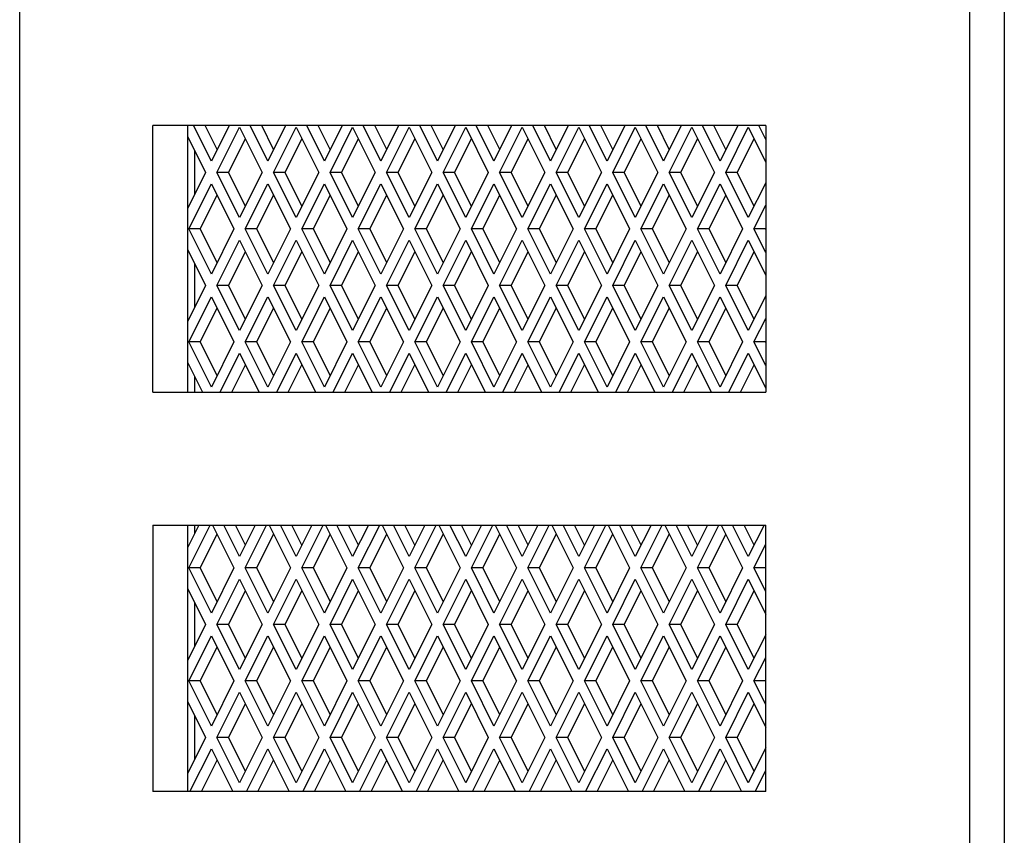
# Model space of a CAD drawing. Units: inches. Extents: x 1 to 205, y 1 to 128.
# Drawn here: x 135 to 137, y 38 to 39 of the extents above; entities that cross this region are included whole.
import ezdxf

# ---------------------------------------------------------------- set-up
doc = ezdxf.new("R2010")
doc.units = ezdxf.units.IN
doc.header["$MEASUREMENT"] = 0

msp = doc.modelspace()

# ---------------------------------------------------------------- linework, layer by layer
at = {"color": 7, "linetype": 'Continuous', "lineweight": 25}
for p, q in [((135.3738, 32.2836), (135.3738, 40.3824)), ((136.7774, 40.2249), (136.7774, 33.6872)), ((136.8286, 40.2249), (136.8286, 33.6872)), ((135.5707, 38.4139), (135.5707, 38.8076)), ((136.4762, 38.8076), (135.5707, 38.8076)), ((135.6218, 38.8076), (135.6218, 38.4139)), ((135.657, 38.7552), (135.6308, 38.8076)), ((135.6655, 38.7723), (135.6479, 38.8076)), ((135.6832, 38.8076), (135.657, 38.7552)), ((135.6653, 38.7385), (135.6987, 38.8053)), ((135.6987, 38.8053), (135.7322, 38.7385)), ((135.7405, 38.7552), (135.7143, 38.8076)), ((135.749, 38.7723), (135.7314, 38.8076)), ((135.7667, 38.8076), (135.7405, 38.7552)), ((135.7489, 38.7385), (135.7823, 38.8053)), ((135.7823, 38.8053), (135.8157, 38.7385)), ((135.824, 38.7552), (135.7979, 38.8076)), ((135.8325, 38.7723), (135.8149, 38.8076)), ((135.8502, 38.8076), (135.824, 38.7552)), ((135.8324, 38.7385), (135.8658, 38.8053)), ((135.8658, 38.8053), (135.8992, 38.7385)), ((135.9075, 38.7552), (135.8814, 38.8076)), ((135.9161, 38.7723), (135.8984, 38.8076)), ((135.9337, 38.8076), (135.9075, 38.7552)), ((135.9159, 38.7385), (135.9493, 38.8053)), ((135.9493, 38.8053), (135.9827, 38.7385)), ((135.9911, 38.7552), (135.9649, 38.8076)), ((135.9996, 38.7723), (135.9819, 38.8076)), ((136.0172, 38.8076), (135.9911, 38.7552)), ((135.9994, 38.7385), (136.0328, 38.8053)), ((136.0328, 38.8053), (136.0662, 38.7385)), ((136.0746, 38.7552), (136.0484, 38.8076)), ((136.0831, 38.7723), (136.0655, 38.8076)), ((136.1007, 38.8076), (136.0746, 38.7552)), ((136.0829, 38.7385), (136.1163, 38.8053)), ((136.1163, 38.8053), (136.1497, 38.7385)), ((136.1581, 38.7552), (136.1319, 38.8076)), ((136.1666, 38.7723), (136.149, 38.8076)), ((136.1843, 38.8076), (136.1581, 38.7552)), ((136.1664, 38.7385), (136.1998, 38.8053)), ((136.1998, 38.8053), (136.2333, 38.7385)), ((136.2416, 38.7552), (136.2154, 38.8076)), ((136.2501, 38.7723), (136.2325, 38.8076)), ((136.2678, 38.8076), (136.2416, 38.7552)), ((136.25, 38.7385), (136.2834, 38.8053)), ((136.2834, 38.8053), (136.3168, 38.7385)), ((136.3251, 38.7552), (136.299, 38.8076)), ((136.3336, 38.7723), (136.316, 38.8076)), ((136.3513, 38.8076), (136.3251, 38.7552)), ((136.3335, 38.7385), (136.3669, 38.8053)), ((136.3669, 38.8053), (136.4003, 38.7385)), ((136.4086, 38.7552), (136.3825, 38.8076)), ((136.4172, 38.7723), (136.3995, 38.8076)), ((136.4348, 38.8076), (136.4086, 38.7552)), ((136.417, 38.7385), (136.4504, 38.8053)), ((136.4504, 38.8053), (136.4762, 38.7538)), ((136.4762, 38.7872), (136.466, 38.8076)), ((136.4762, 38.8076), (136.4762, 38.4139)), ((135.6218, 38.7922), (135.6486, 38.7385)), ((135.6824, 38.7385), (135.7073, 38.7883)), ((135.7659, 38.7385), (135.7908, 38.7883)), ((135.8494, 38.7385), (135.8743, 38.7883)), ((135.9329, 38.7385), (135.9578, 38.7883)), ((136.0165, 38.7385), (136.0413, 38.7883)), ((136.1, 38.7385), (136.1249, 38.7883)), ((136.1835, 38.7385), (136.2084, 38.7883)), ((136.267, 38.7385), (136.2919, 38.7883)), ((136.3505, 38.7385), (136.3754, 38.7883)), ((136.434, 38.7385), (136.4589, 38.7883)), ((135.6323, 38.7712), (135.6323, 38.7058)), ((135.6486, 38.7385), (135.6218, 38.6849)), ((135.6987, 38.6717), (135.6653, 38.7385)), ((135.6824, 38.7385), (135.6653, 38.7385)), ((135.7073, 38.6888), (135.6824, 38.7385)), ((135.7322, 38.7385), (135.6987, 38.6717)), ((135.7823, 38.6717), (135.7489, 38.7385)), ((135.7659, 38.7385), (135.7489, 38.7385)), ((135.7908, 38.6888), (135.7659, 38.7385)), ((135.8157, 38.7385), (135.7823, 38.6717)), ((135.8658, 38.6717), (135.8324, 38.7385)), ((135.8494, 38.7385), (135.8324, 38.7385)), ((135.8743, 38.6888), (135.8494, 38.7385)), ((135.8992, 38.7385), (135.8658, 38.6717)), ((135.9493, 38.6717), (135.9159, 38.7385)), ((135.9329, 38.7385), (135.9159, 38.7385)), ((135.9578, 38.6888), (135.9329, 38.7385)), ((135.9827, 38.7385), (135.9493, 38.6717)), ((136.0328, 38.6717), (135.9994, 38.7385)), ((136.0165, 38.7385), (135.9994, 38.7385)), ((136.0413, 38.6888), (136.0165, 38.7385)), ((136.0662, 38.7385), (136.0328, 38.6717)), ((136.1163, 38.6717), (136.0829, 38.7385)), ((136.1, 38.7385), (136.0829, 38.7385)), ((136.1249, 38.6888), (136.1, 38.7385)), ((136.1497, 38.7385), (136.1163, 38.6717)), ((136.1998, 38.6717), (136.1664, 38.7385)), ((136.1835, 38.7385), (136.1664, 38.7385)), ((136.2084, 38.6888), (136.1835, 38.7385)), ((136.2333, 38.7385), (136.1998, 38.6717)), ((136.2834, 38.6717), (136.25, 38.7385)), ((136.267, 38.7385), (136.25, 38.7385)), ((136.2919, 38.6888), (136.267, 38.7385)), ((136.3168, 38.7385), (136.2834, 38.6717)), ((136.3669, 38.6717), (136.3335, 38.7385)), ((136.3505, 38.7385), (136.3335, 38.7385)), ((136.3754, 38.6888), (136.3505, 38.7385)), ((136.4003, 38.7385), (136.3669, 38.6717)), ((136.4504, 38.6717), (136.417, 38.7385)), ((136.434, 38.7385), (136.417, 38.7385)), ((136.4589, 38.6888), (136.434, 38.7385)), ((135.6236, 38.655), (135.657, 38.7218)), ((135.657, 38.7218), (135.6904, 38.655)), ((135.7071, 38.655), (135.7405, 38.7218)), ((135.7405, 38.7218), (135.7739, 38.655)), ((135.7906, 38.655), (135.824, 38.7218)), ((135.824, 38.7218), (135.8574, 38.655)), ((135.8741, 38.655), (135.9075, 38.7218)), ((135.9075, 38.7218), (135.9409, 38.655)), ((135.9576, 38.655), (135.9911, 38.7218)), ((135.9911, 38.7218), (136.0245, 38.655)), ((136.0412, 38.655), (136.0746, 38.7218)), ((136.0746, 38.7218), (136.108, 38.655)), ((136.1247, 38.655), (136.1581, 38.7218)), ((136.1581, 38.7218), (136.1915, 38.655)), ((136.2082, 38.655), (136.2416, 38.7218)), ((136.2416, 38.7218), (136.275, 38.655)), ((136.2917, 38.655), (136.3251, 38.7218)), ((136.3251, 38.7218), (136.3585, 38.655)), ((136.3752, 38.655), (136.4086, 38.7218)), ((136.4086, 38.7218), (136.442, 38.655)), ((136.4762, 38.7233), (136.4504, 38.6717)), ((135.6406, 38.655), (135.6655, 38.7048)), ((135.7241, 38.655), (135.749, 38.7048)), ((135.8077, 38.655), (135.8325, 38.7048)), ((135.8912, 38.655), (135.9161, 38.7048)), ((135.9747, 38.655), (135.9996, 38.7048)), ((136.0582, 38.655), (136.0831, 38.7048)), ((136.1417, 38.655), (136.1666, 38.7048)), ((136.2252, 38.655), (136.2501, 38.7048)), ((136.3088, 38.655), (136.3336, 38.7048)), ((136.3923, 38.655), (136.4172, 38.7048)), ((136.4587, 38.655), (136.4762, 38.6899)), ((135.657, 38.5882), (135.6236, 38.655)), ((135.6406, 38.655), (135.6236, 38.655)), ((135.6655, 38.6052), (135.6406, 38.655)), ((135.6904, 38.655), (135.657, 38.5882)), ((135.7405, 38.5882), (135.7071, 38.655)), ((135.7241, 38.655), (135.7071, 38.655)), ((135.749, 38.6052), (135.7241, 38.655)), ((135.7739, 38.655), (135.7405, 38.5882)), ((135.824, 38.5882), (135.7906, 38.655)), ((135.8077, 38.655), (135.7906, 38.655)), ((135.8325, 38.6052), (135.8077, 38.655)), ((135.8574, 38.655), (135.824, 38.5882)), ((135.9075, 38.5882), (135.8741, 38.655)), ((135.8912, 38.655), (135.8741, 38.655)), ((135.9161, 38.6052), (135.8912, 38.655)), ((135.9409, 38.655), (135.9075, 38.5882)), ((135.9911, 38.5882), (135.9576, 38.655)), ((135.9747, 38.655), (135.9576, 38.655)), ((135.9996, 38.6052), (135.9747, 38.655)), ((136.0245, 38.655), (135.9911, 38.5882)), ((136.0746, 38.5882), (136.0412, 38.655)), ((136.0582, 38.655), (136.0412, 38.655)), ((136.0831, 38.6052), (136.0582, 38.655)), ((136.108, 38.655), (136.0746, 38.5882)), ((136.1581, 38.5882), (136.1247, 38.655)), ((136.1417, 38.655), (136.1247, 38.655)), ((136.1666, 38.6052), (136.1417, 38.655)), ((136.1915, 38.655), (136.1581, 38.5882)), ((136.2416, 38.5882), (136.2082, 38.655)), ((136.2252, 38.655), (136.2082, 38.655)), ((136.2501, 38.6052), (136.2252, 38.655)), ((136.275, 38.655), (136.2416, 38.5882)), ((136.3251, 38.5882), (136.2917, 38.655)), ((136.3088, 38.655), (136.2917, 38.655)), ((136.3336, 38.6052), (136.3088, 38.655)), ((136.3585, 38.655), (136.3251, 38.5882)), ((136.4086, 38.5882), (136.3752, 38.655)), ((136.3923, 38.655), (136.3752, 38.655)), ((136.4172, 38.6052), (136.3923, 38.655)), ((136.442, 38.655), (136.4086, 38.5882)), ((136.4762, 38.6201), (136.4587, 38.655)), ((136.4758, 38.655), (136.4587, 38.655)), ((136.4758, 38.655), (136.4762, 38.6558)), ((136.4762, 38.6542), (136.4758, 38.655)), ((135.6218, 38.6251), (135.6486, 38.5715)), ((135.6653, 38.5715), (135.6987, 38.6383)), ((135.6987, 38.6383), (135.7322, 38.5715)), ((135.7489, 38.5715), (135.7823, 38.6383)), ((135.7823, 38.6383), (135.8157, 38.5715)), ((135.8324, 38.5715), (135.8658, 38.6383)), ((135.8658, 38.6383), (135.8992, 38.5715)), ((135.9159, 38.5715), (135.9493, 38.6383)), ((135.9493, 38.6383), (135.9827, 38.5715)), ((135.9994, 38.5715), (136.0328, 38.6383)), ((136.0328, 38.6383), (136.0662, 38.5715)), ((136.0829, 38.5715), (136.1163, 38.6383)), ((136.1163, 38.6383), (136.1497, 38.5715)), ((136.1664, 38.5715), (136.1998, 38.6383)), ((136.1998, 38.6383), (136.2333, 38.5715)), ((136.25, 38.5715), (136.2834, 38.6383)), ((136.2834, 38.6383), (136.3168, 38.5715)), ((136.3335, 38.5715), (136.3669, 38.6383)), ((136.3669, 38.6383), (136.4003, 38.5715)), ((136.417, 38.5715), (136.4504, 38.6383)), ((136.4504, 38.6383), (136.4762, 38.5867)), ((135.6824, 38.5715), (135.7073, 38.6212)), ((135.7659, 38.5715), (135.7908, 38.6212)), ((135.8494, 38.5715), (135.8743, 38.6212)), ((135.9329, 38.5715), (135.9578, 38.6212)), ((136.0165, 38.5715), (136.0413, 38.6212)), ((136.1, 38.5715), (136.1249, 38.6212)), ((136.1835, 38.5715), (136.2084, 38.6212)), ((136.267, 38.5715), (136.2919, 38.6212)), ((136.3505, 38.5715), (136.3754, 38.6212)), ((136.434, 38.5715), (136.4589, 38.6212)), ((135.6323, 38.6042), (135.6323, 38.5388)), ((135.6486, 38.5715), (135.6218, 38.5178)), ((135.6987, 38.5047), (135.6653, 38.5715)), ((135.6824, 38.5715), (135.6653, 38.5715)), ((135.7073, 38.5217), (135.6824, 38.5715)), ((135.7322, 38.5715), (135.6987, 38.5047)), ((135.7823, 38.5047), (135.7489, 38.5715)), ((135.7659, 38.5715), (135.7489, 38.5715)), ((135.7908, 38.5217), (135.7659, 38.5715)), ((135.8157, 38.5715), (135.7823, 38.5047)), ((135.8658, 38.5047), (135.8324, 38.5715)), ((135.8494, 38.5715), (135.8324, 38.5715)), ((135.8743, 38.5217), (135.8494, 38.5715)), ((135.8992, 38.5715), (135.8658, 38.5047)), ((135.9493, 38.5047), (135.9159, 38.5715)), ((135.9329, 38.5715), (135.9159, 38.5715)), ((135.9578, 38.5217), (135.9329, 38.5715)), ((135.9827, 38.5715), (135.9493, 38.5047)), ((136.0328, 38.5047), (135.9994, 38.5715)), ((136.0165, 38.5715), (135.9994, 38.5715)), ((136.0413, 38.5217), (136.0165, 38.5715)), ((136.0662, 38.5715), (136.0328, 38.5047)), ((136.1163, 38.5047), (136.0829, 38.5715)), ((136.1, 38.5715), (136.0829, 38.5715)), ((136.1249, 38.5217), (136.1, 38.5715)), ((136.1497, 38.5715), (136.1163, 38.5047)), ((136.1998, 38.5047), (136.1664, 38.5715)), ((136.1835, 38.5715), (136.1664, 38.5715)), ((136.2084, 38.5217), (136.1835, 38.5715)), ((136.2333, 38.5715), (136.1998, 38.5047)), ((136.2834, 38.5047), (136.25, 38.5715)), ((136.267, 38.5715), (136.25, 38.5715)), ((136.2919, 38.5217), (136.267, 38.5715)), ((136.3168, 38.5715), (136.2834, 38.5047)), ((136.3669, 38.5047), (136.3335, 38.5715)), ((136.3505, 38.5715), (136.3335, 38.5715)), ((136.3754, 38.5217), (136.3505, 38.5715)), ((136.4003, 38.5715), (136.3669, 38.5047)), ((136.4504, 38.5047), (136.417, 38.5715)), ((136.434, 38.5715), (136.417, 38.5715)), ((136.4589, 38.5217), (136.434, 38.5715)), ((135.6236, 38.488), (135.657, 38.5548)), ((135.657, 38.5548), (135.6904, 38.488)), ((135.7071, 38.488), (135.7405, 38.5548)), ((135.7405, 38.5548), (135.7739, 38.488)), ((135.7906, 38.488), (135.824, 38.5548)), ((135.824, 38.5548), (135.8574, 38.488)), ((135.8741, 38.488), (135.9075, 38.5548)), ((135.9075, 38.5548), (135.9409, 38.488)), ((135.9576, 38.488), (135.9911, 38.5548)), ((135.9911, 38.5548), (136.0245, 38.488)), ((136.0412, 38.488), (136.0746, 38.5548)), ((136.0746, 38.5548), (136.108, 38.488)), ((136.1247, 38.488), (136.1581, 38.5548)), ((136.1581, 38.5548), (136.1915, 38.488)), ((136.2082, 38.488), (136.2416, 38.5548)), ((136.2416, 38.5548), (136.275, 38.488)), ((136.2917, 38.488), (136.3251, 38.5548)), ((136.3251, 38.5548), (136.3585, 38.488)), ((136.3752, 38.488), (136.4086, 38.5548)), ((136.4086, 38.5548), (136.442, 38.488)), ((136.4762, 38.5562), (136.4504, 38.5047)), ((135.6406, 38.488), (135.6655, 38.5377)), ((135.7241, 38.488), (135.749, 38.5377)), ((135.8077, 38.488), (135.8325, 38.5377)), ((135.8912, 38.488), (135.9161, 38.5377)), ((135.9747, 38.488), (135.9996, 38.5377)), ((136.0582, 38.488), (136.0831, 38.5377)), ((136.1417, 38.488), (136.1666, 38.5377)), ((136.2252, 38.488), (136.2501, 38.5377)), ((136.3088, 38.488), (136.3336, 38.5377)), ((136.3923, 38.488), (136.4172, 38.5377)), ((136.4587, 38.488), (136.4762, 38.5228)), ((135.657, 38.4212), (135.6236, 38.488)), ((135.6406, 38.488), (135.6236, 38.488)), ((135.6655, 38.4382), (135.6406, 38.488)), ((135.6904, 38.488), (135.657, 38.4212)), ((135.7405, 38.4212), (135.7071, 38.488)), ((135.7241, 38.488), (135.7071, 38.488)), ((135.749, 38.4382), (135.7241, 38.488)), ((135.7739, 38.488), (135.7405, 38.4212)), ((135.824, 38.4212), (135.7906, 38.488)), ((135.8077, 38.488), (135.7906, 38.488)), ((135.8325, 38.4382), (135.8077, 38.488)), ((135.8574, 38.488), (135.824, 38.4212)), ((135.9075, 38.4212), (135.8741, 38.488)), ((135.8912, 38.488), (135.8741, 38.488)), ((135.9161, 38.4382), (135.8912, 38.488)), ((135.9409, 38.488), (135.9075, 38.4212)), ((135.9911, 38.4212), (135.9576, 38.488)), ((135.9747, 38.488), (135.9576, 38.488)), ((135.9996, 38.4382), (135.9747, 38.488)), ((136.0245, 38.488), (135.9911, 38.4212)), ((136.0746, 38.4212), (136.0412, 38.488)), ((136.0582, 38.488), (136.0412, 38.488)), ((136.0831, 38.4382), (136.0582, 38.488)), ((136.108, 38.488), (136.0746, 38.4212)), ((136.1581, 38.4212), (136.1247, 38.488)), ((136.1417, 38.488), (136.1247, 38.488)), ((136.1666, 38.4382), (136.1417, 38.488)), ((136.1915, 38.488), (136.1581, 38.4212)), ((136.2416, 38.4212), (136.2082, 38.488)), ((136.2252, 38.488), (136.2082, 38.488)), ((136.2501, 38.4382), (136.2252, 38.488)), ((136.275, 38.488), (136.2416, 38.4212)), ((136.3251, 38.4212), (136.2917, 38.488)), ((136.3088, 38.488), (136.2917, 38.488)), ((136.3336, 38.4382), (136.3088, 38.488)), ((136.3585, 38.488), (136.3251, 38.4212)), ((136.4086, 38.4212), (136.3752, 38.488)), ((136.3923, 38.488), (136.3752, 38.488)), ((136.4172, 38.4382), (136.3923, 38.488)), ((136.442, 38.488), (136.4086, 38.4212)), ((136.4762, 38.4531), (136.4587, 38.488)), ((136.4758, 38.488), (136.4587, 38.488)), ((136.4758, 38.488), (136.4762, 38.4887)), ((136.4762, 38.4872), (136.4758, 38.488)), ((135.67, 38.4139), (135.6987, 38.4713)), ((135.6987, 38.4713), (135.7275, 38.4139)), ((135.7536, 38.4139), (135.7823, 38.4713)), ((135.7823, 38.4713), (135.811, 38.4139)), ((135.8371, 38.4139), (135.8658, 38.4713)), ((135.8658, 38.4713), (135.8945, 38.4139)), ((135.9206, 38.4139), (135.9493, 38.4713)), ((135.9493, 38.4713), (135.978, 38.4139)), ((136.0041, 38.4139), (136.0328, 38.4713)), ((136.0328, 38.4713), (136.0615, 38.4139)), ((136.0876, 38.4139), (136.1163, 38.4713)), ((136.1163, 38.4713), (136.145, 38.4139)), ((136.1711, 38.4139), (136.1998, 38.4713)), ((136.1998, 38.4713), (136.2286, 38.4139)), ((136.2547, 38.4139), (136.2834, 38.4713)), ((136.2834, 38.4713), (136.3121, 38.4139)), ((136.3382, 38.4139), (136.3669, 38.4713)), ((136.3669, 38.4713), (136.3956, 38.4139)), ((136.4217, 38.4139), (136.4504, 38.4713)), ((136.4504, 38.4713), (136.4762, 38.4197)), ((135.6218, 38.4581), (135.6439, 38.4139)), ((135.6871, 38.4139), (135.7073, 38.4542)), ((135.7706, 38.4139), (135.7908, 38.4542)), ((135.8541, 38.4139), (135.8743, 38.4542)), ((135.9376, 38.4139), (135.9578, 38.4542)), ((136.0212, 38.4139), (136.0413, 38.4542)), ((136.1047, 38.4139), (136.1249, 38.4542)), ((136.1882, 38.4139), (136.2084, 38.4542)), ((136.2717, 38.4139), (136.2919, 38.4542)), ((136.3552, 38.4139), (136.3754, 38.4542)), ((136.4387, 38.4139), (136.4589, 38.4542)), ((135.6323, 38.4372), (135.6323, 38.4139)), ((135.5707, 38.4139), (136.4762, 38.4139)), ((135.5707, 38.217), (135.5707, 37.8233)), ((135.5707, 38.217), (136.4762, 38.217)), ((135.6384, 38.217), (135.6218, 38.1838)), ((135.6218, 38.217), (135.6218, 37.8233)), ((135.6236, 38.1539), (135.6551, 38.217)), ((135.6323, 38.217), (135.6323, 38.2047)), ((135.6406, 38.1539), (135.6655, 38.2037)), ((135.6588, 38.217), (135.6904, 38.1539)), ((135.6987, 38.1706), (135.6756, 38.217)), ((135.7073, 38.1877), (135.6926, 38.217)), ((135.7219, 38.217), (135.6987, 38.1706)), ((135.7071, 38.1539), (135.7386, 38.217)), ((135.7241, 38.1539), (135.749, 38.2037)), ((135.7424, 38.217), (135.7739, 38.1539)), ((135.7823, 38.1706), (135.7591, 38.217)), ((135.7908, 38.1877), (135.7761, 38.217)), ((135.8055, 38.217), (135.7823, 38.1706)), ((135.7906, 38.1539), (135.8222, 38.217)), ((135.8077, 38.1539), (135.8325, 38.2037)), ((135.8259, 38.217), (135.8574, 38.1539)), ((135.8658, 38.1706), (135.8426, 38.217)), ((135.8743, 38.1877), (135.8596, 38.217)), ((135.889, 38.217), (135.8658, 38.1706)), ((135.8741, 38.1539), (135.9057, 38.217)), ((135.8912, 38.1539), (135.9161, 38.2037)), ((135.9094, 38.217), (135.9409, 38.1539)), ((135.9493, 38.1706), (135.9261, 38.217)), ((135.9578, 38.1877), (135.9431, 38.217)), ((135.9725, 38.217), (135.9493, 38.1706)), ((135.9576, 38.1539), (135.9892, 38.217)), ((135.9747, 38.1539), (135.9996, 38.2037)), ((135.9929, 38.217), (136.0245, 38.1539)), ((136.0328, 38.1706), (136.0096, 38.217)), ((136.0413, 38.1877), (136.0267, 38.217)), ((136.056, 38.217), (136.0328, 38.1706)), ((136.0412, 38.1539), (136.0727, 38.217)), ((136.0582, 38.1539), (136.0831, 38.2037)), ((136.0764, 38.217), (136.108, 38.1539)), ((136.1163, 38.1706), (136.0931, 38.217)), ((136.1249, 38.1877), (136.1102, 38.217)), ((136.1395, 38.217), (136.1163, 38.1706)), ((136.1247, 38.1539), (136.1562, 38.217)), ((136.1417, 38.1539), (136.1666, 38.2037)), ((136.1599, 38.217), (136.1915, 38.1539)), ((136.1998, 38.1706), (136.1766, 38.217)), ((136.2084, 38.1877), (136.1937, 38.217)), ((136.223, 38.217), (136.1998, 38.1706)), ((136.2082, 38.1539), (136.2397, 38.217)), ((136.2252, 38.1539), (136.2501, 38.2037)), ((136.2435, 38.217), (136.275, 38.1539)), ((136.2834, 38.1706), (136.2602, 38.217)), ((136.2919, 38.1877), (136.2772, 38.217)), ((136.3066, 38.217), (136.2834, 38.1706)), ((136.2917, 38.1539), (136.3233, 38.217)), ((136.3088, 38.1539), (136.3336, 38.2037)), ((136.327, 38.217), (136.3585, 38.1539)), ((136.3669, 38.1706), (136.3437, 38.217)), ((136.3754, 38.1877), (136.3607, 38.217)), ((136.3901, 38.217), (136.3669, 38.1706)), ((136.3752, 38.1539), (136.4068, 38.217)), ((136.3923, 38.1539), (136.4172, 38.2037)), ((136.4105, 38.217), (136.442, 38.1539)), ((136.4504, 38.1706), (136.4272, 38.217)), ((136.4589, 38.1877), (136.4442, 38.217)), ((136.4736, 38.217), (136.4504, 38.1706)), ((136.4762, 37.8233), (136.4762, 38.217)), ((136.4587, 38.1539), (136.4762, 38.1888)), ((135.657, 38.0871), (135.6236, 38.1539)), ((135.6406, 38.1539), (135.6236, 38.1539)), ((135.6655, 38.1041), (135.6406, 38.1539)), ((135.6904, 38.1539), (135.657, 38.0871)), ((135.7405, 38.0871), (135.7071, 38.1539)), ((135.7241, 38.1539), (135.7071, 38.1539)), ((135.749, 38.1041), (135.7241, 38.1539)), ((135.7739, 38.1539), (135.7405, 38.0871)), ((135.824, 38.0871), (135.7906, 38.1539)), ((135.8077, 38.1539), (135.7906, 38.1539)), ((135.8325, 38.1041), (135.8077, 38.1539)), ((135.8574, 38.1539), (135.824, 38.0871)), ((135.9075, 38.0871), (135.8741, 38.1539)), ((135.8912, 38.1539), (135.8741, 38.1539)), ((135.9161, 38.1041), (135.8912, 38.1539)), ((135.9409, 38.1539), (135.9075, 38.0871)), ((135.9911, 38.0871), (135.9576, 38.1539)), ((135.9747, 38.1539), (135.9576, 38.1539)), ((135.9996, 38.1041), (135.9747, 38.1539)), ((136.0245, 38.1539), (135.9911, 38.0871)), ((136.0746, 38.0871), (136.0412, 38.1539)), ((136.0582, 38.1539), (136.0412, 38.1539)), ((136.0831, 38.1041), (136.0582, 38.1539)), ((136.108, 38.1539), (136.0746, 38.0871)), ((136.1581, 38.0871), (136.1247, 38.1539)), ((136.1417, 38.1539), (136.1247, 38.1539)), ((136.1666, 38.1041), (136.1417, 38.1539)), ((136.1915, 38.1539), (136.1581, 38.0871)), ((136.2416, 38.0871), (136.2082, 38.1539)), ((136.2252, 38.1539), (136.2082, 38.1539)), ((136.2501, 38.1041), (136.2252, 38.1539)), ((136.275, 38.1539), (136.2416, 38.0871)), ((136.3251, 38.0871), (136.2917, 38.1539)), ((136.3088, 38.1539), (136.2917, 38.1539)), ((136.3336, 38.1041), (136.3088, 38.1539)), ((136.3585, 38.1539), (136.3251, 38.0871)), ((136.4086, 38.0871), (136.3752, 38.1539)), ((136.3923, 38.1539), (136.3752, 38.1539)), ((136.4172, 38.1041), (136.3923, 38.1539)), ((136.442, 38.1539), (136.4086, 38.0871)), ((136.4762, 38.119), (136.4587, 38.1539)), ((136.4758, 38.1539), (136.4587, 38.1539)), ((136.4758, 38.1539), (136.4762, 38.1547)), ((136.4762, 38.1531), (136.4758, 38.1539)), ((135.6653, 38.0704), (135.6987, 38.1372)), ((135.6987, 38.1372), (135.7322, 38.0704)), ((135.7489, 38.0704), (135.7823, 38.1372)), ((135.7823, 38.1372), (135.8157, 38.0704)), ((135.8324, 38.0704), (135.8658, 38.1372)), ((135.8658, 38.1372), (135.8992, 38.0704)), ((135.9159, 38.0704), (135.9493, 38.1372)), ((135.9493, 38.1372), (135.9827, 38.0704)), ((135.9994, 38.0704), (136.0328, 38.1372)), ((136.0328, 38.1372), (136.0662, 38.0704)), ((136.0829, 38.0704), (136.1163, 38.1372)), ((136.1163, 38.1372), (136.1497, 38.0704)), ((136.1664, 38.0704), (136.1998, 38.1372)), ((136.1998, 38.1372), (136.2333, 38.0704)), ((136.25, 38.0704), (136.2834, 38.1372)), ((136.2834, 38.1372), (136.3168, 38.0704)), ((136.3335, 38.0704), (136.3669, 38.1372)), ((136.3669, 38.1372), (136.4003, 38.0704)), ((136.417, 38.0704), (136.4504, 38.1372)), ((136.4504, 38.1372), (136.4762, 38.0856)), ((135.6218, 38.124), (135.6486, 38.0704)), ((135.6824, 38.0704), (135.7073, 38.1202)), ((135.7659, 38.0704), (135.7908, 38.1202)), ((135.8494, 38.0704), (135.8743, 38.1202)), ((135.9329, 38.0704), (135.9578, 38.1202)), ((136.0165, 38.0704), (136.0413, 38.1202)), ((136.1, 38.0704), (136.1249, 38.1202)), ((136.1835, 38.0704), (136.2084, 38.1202)), ((136.267, 38.0704), (136.2919, 38.1202)), ((136.3505, 38.0704), (136.3754, 38.1202)), ((136.434, 38.0704), (136.4589, 38.1202)), ((135.6323, 38.1031), (135.6323, 38.0377)), ((135.6486, 38.0704), (135.6218, 38.0167)), ((135.6987, 38.0036), (135.6653, 38.0704)), ((135.6824, 38.0704), (135.6653, 38.0704)), ((135.7073, 38.0206), (135.6824, 38.0704)), ((135.7322, 38.0704), (135.6987, 38.0036)), ((135.7823, 38.0036), (135.7489, 38.0704)), ((135.7659, 38.0704), (135.7489, 38.0704)), ((135.7908, 38.0206), (135.7659, 38.0704)), ((135.8157, 38.0704), (135.7823, 38.0036)), ((135.8658, 38.0036), (135.8324, 38.0704)), ((135.8494, 38.0704), (135.8324, 38.0704)), ((135.8743, 38.0206), (135.8494, 38.0704)), ((135.8992, 38.0704), (135.8658, 38.0036)), ((135.9493, 38.0036), (135.9159, 38.0704)), ((135.9329, 38.0704), (135.9159, 38.0704)), ((135.9578, 38.0206), (135.9329, 38.0704)), ((135.9827, 38.0704), (135.9493, 38.0036)), ((136.0328, 38.0036), (135.9994, 38.0704)), ((136.0165, 38.0704), (135.9994, 38.0704)), ((136.0413, 38.0206), (136.0165, 38.0704)), ((136.0662, 38.0704), (136.0328, 38.0036)), ((136.1163, 38.0036), (136.0829, 38.0704)), ((136.1, 38.0704), (136.0829, 38.0704)), ((136.1249, 38.0206), (136.1, 38.0704)), ((136.1497, 38.0704), (136.1163, 38.0036)), ((136.1998, 38.0036), (136.1664, 38.0704)), ((136.1835, 38.0704), (136.1664, 38.0704)), ((136.2084, 38.0206), (136.1835, 38.0704)), ((136.2333, 38.0704), (136.1998, 38.0036)), ((136.2834, 38.0036), (136.25, 38.0704)), ((136.267, 38.0704), (136.25, 38.0704)), ((136.2919, 38.0206), (136.267, 38.0704)), ((136.3168, 38.0704), (136.2834, 38.0036)), ((136.3669, 38.0036), (136.3335, 38.0704)), ((136.3505, 38.0704), (136.3335, 38.0704)), ((136.3754, 38.0206), (136.3505, 38.0704)), ((136.4003, 38.0704), (136.3669, 38.0036)), ((136.4504, 38.0036), (136.417, 38.0704)), ((136.434, 38.0704), (136.417, 38.0704)), ((136.4589, 38.0206), (136.434, 38.0704)), ((135.6236, 37.9869), (135.657, 38.0537)), ((135.657, 38.0537), (135.6904, 37.9869)), ((135.7071, 37.9869), (135.7405, 38.0537)), ((135.7405, 38.0537), (135.7739, 37.9869)), ((135.7906, 37.9869), (135.824, 38.0537)), ((135.824, 38.0537), (135.8574, 37.9869)), ((135.8741, 37.9869), (135.9075, 38.0537)), ((135.9075, 38.0537), (135.9409, 37.9869)), ((135.9576, 37.9869), (135.9911, 38.0537)), ((135.9911, 38.0537), (136.0245, 37.9869)), ((136.0412, 37.9869), (136.0746, 38.0537)), ((136.0746, 38.0537), (136.108, 37.9869)), ((136.1247, 37.9869), (136.1581, 38.0537)), ((136.1581, 38.0537), (136.1915, 37.9869)), ((136.2082, 37.9869), (136.2416, 38.0537)), ((136.2416, 38.0537), (136.275, 37.9869)), ((136.2917, 37.9869), (136.3251, 38.0537)), ((136.3251, 38.0537), (136.3585, 37.9869)), ((136.3752, 37.9869), (136.4086, 38.0537)), ((136.4086, 38.0537), (136.442, 37.9869)), ((136.4762, 38.0551), (136.4504, 38.0036)), ((135.6406, 37.9869), (135.6655, 38.0366)), ((135.7241, 37.9869), (135.749, 38.0366)), ((135.8077, 37.9869), (135.8325, 38.0366)), ((135.8912, 37.9869), (135.9161, 38.0366)), ((135.9747, 37.9869), (135.9996, 38.0366)), ((136.0582, 37.9869), (136.0831, 38.0366)), ((136.1417, 37.9869), (136.1666, 38.0366)), ((136.2252, 37.9869), (136.2501, 38.0366)), ((136.3088, 37.9869), (136.3336, 38.0366)), ((136.3923, 37.9869), (136.4172, 38.0366)), ((136.4587, 37.9869), (136.4762, 38.0217)), ((135.657, 37.9201), (135.6236, 37.9869)), ((135.6406, 37.9869), (135.6236, 37.9869)), ((135.6655, 37.9371), (135.6406, 37.9869)), ((135.6904, 37.9869), (135.657, 37.9201)), ((135.7405, 37.9201), (135.7071, 37.9869)), ((135.7241, 37.9869), (135.7071, 37.9869)), ((135.749, 37.9371), (135.7241, 37.9869)), ((135.7739, 37.9869), (135.7405, 37.9201)), ((135.824, 37.9201), (135.7906, 37.9869)), ((135.8077, 37.9869), (135.7906, 37.9869)), ((135.8325, 37.9371), (135.8077, 37.9869)), ((135.8574, 37.9869), (135.824, 37.9201)), ((135.9075, 37.9201), (135.8741, 37.9869)), ((135.8912, 37.9869), (135.8741, 37.9869)), ((135.9161, 37.9371), (135.8912, 37.9869)), ((135.9409, 37.9869), (135.9075, 37.9201)), ((135.9911, 37.9201), (135.9576, 37.9869)), ((135.9747, 37.9869), (135.9576, 37.9869)), ((135.9996, 37.9371), (135.9747, 37.9869)), ((136.0245, 37.9869), (135.9911, 37.9201)), ((136.0746, 37.9201), (136.0412, 37.9869)), ((136.0582, 37.9869), (136.0412, 37.9869)), ((136.0831, 37.9371), (136.0582, 37.9869)), ((136.108, 37.9869), (136.0746, 37.9201)), ((136.1581, 37.9201), (136.1247, 37.9869)), ((136.1417, 37.9869), (136.1247, 37.9869)), ((136.1666, 37.9371), (136.1417, 37.9869)), ((136.1915, 37.9869), (136.1581, 37.9201)), ((136.2416, 37.9201), (136.2082, 37.9869)), ((136.2252, 37.9869), (136.2082, 37.9869)), ((136.2501, 37.9371), (136.2252, 37.9869)), ((136.275, 37.9869), (136.2416, 37.9201)), ((136.3251, 37.9201), (136.2917, 37.9869)), ((136.3088, 37.9869), (136.2917, 37.9869)), ((136.3336, 37.9371), (136.3088, 37.9869)), ((136.3585, 37.9869), (136.3251, 37.9201)), ((136.4086, 37.9201), (136.3752, 37.9869)), ((136.3923, 37.9869), (136.3752, 37.9869)), ((136.4172, 37.9371), (136.3923, 37.9869)), ((136.442, 37.9869), (136.4086, 37.9201)), ((136.4762, 37.952), (136.4587, 37.9869)), ((136.4758, 37.9869), (136.4587, 37.9869)), ((136.4758, 37.9869), (136.4762, 37.9876)), ((136.4762, 37.9861), (136.4758, 37.9869)), ((135.6653, 37.9034), (135.6987, 37.9702)), ((135.6987, 37.9702), (135.7322, 37.9034)), ((135.7489, 37.9034), (135.7823, 37.9702)), ((135.7823, 37.9702), (135.8157, 37.9034)), ((135.8324, 37.9034), (135.8658, 37.9702)), ((135.8658, 37.9702), (135.8992, 37.9034)), ((135.9159, 37.9034), (135.9493, 37.9702)), ((135.9493, 37.9702), (135.9827, 37.9034)), ((135.9994, 37.9034), (136.0328, 37.9702)), ((136.0328, 37.9702), (136.0662, 37.9034)), ((136.0829, 37.9034), (136.1163, 37.9702)), ((136.1163, 37.9702), (136.1497, 37.9034)), ((136.1664, 37.9034), (136.1998, 37.9702)), ((136.1998, 37.9702), (136.2333, 37.9034)), ((136.25, 37.9034), (136.2834, 37.9702)), ((136.2834, 37.9702), (136.3168, 37.9034)), ((136.3335, 37.9034), (136.3669, 37.9702)), ((136.3669, 37.9702), (136.4003, 37.9034)), ((136.417, 37.9034), (136.4504, 37.9702)), ((136.4504, 37.9702), (136.4762, 37.9186)), ((135.6218, 37.957), (135.6486, 37.9034)), ((135.6824, 37.9034), (135.7073, 37.9531)), ((135.7659, 37.9034), (135.7908, 37.9531)), ((135.8494, 37.9034), (135.8743, 37.9531)), ((135.9329, 37.9034), (135.9578, 37.9531)), ((136.0165, 37.9034), (136.0413, 37.9531)), ((136.1, 37.9034), (136.1249, 37.9531)), ((136.1835, 37.9034), (136.2084, 37.9531)), ((136.267, 37.9034), (136.2919, 37.9531)), ((136.3505, 37.9034), (136.3754, 37.9531)), ((136.434, 37.9034), (136.4589, 37.9531)), ((135.6323, 37.9361), (135.6323, 37.8706)), ((135.6486, 37.9034), (135.6218, 37.8497)), ((135.6987, 37.8365), (135.6653, 37.9034)), ((135.6824, 37.9034), (135.6653, 37.9034)), ((135.7073, 37.8536), (135.6824, 37.9034)), ((135.7322, 37.9034), (135.6987, 37.8365)), ((135.7823, 37.8365), (135.7489, 37.9034)), ((135.7659, 37.9034), (135.7489, 37.9034)), ((135.7908, 37.8536), (135.7659, 37.9034)), ((135.8157, 37.9034), (135.7823, 37.8365)), ((135.8658, 37.8365), (135.8324, 37.9034)), ((135.8494, 37.9034), (135.8324, 37.9034)), ((135.8743, 37.8536), (135.8494, 37.9034)), ((135.8992, 37.9034), (135.8658, 37.8365)), ((135.9493, 37.8365), (135.9159, 37.9034)), ((135.9329, 37.9034), (135.9159, 37.9034)), ((135.9578, 37.8536), (135.9329, 37.9034)), ((135.9827, 37.9034), (135.9493, 37.8365)), ((136.0328, 37.8365), (135.9994, 37.9034)), ((136.0165, 37.9034), (135.9994, 37.9034)), ((136.0413, 37.8536), (136.0165, 37.9034)), ((136.0662, 37.9034), (136.0328, 37.8365)), ((136.1163, 37.8365), (136.0829, 37.9034)), ((136.1, 37.9034), (136.0829, 37.9034)), ((136.1249, 37.8536), (136.1, 37.9034)), ((136.1497, 37.9034), (136.1163, 37.8365)), ((136.1998, 37.8365), (136.1664, 37.9034)), ((136.1835, 37.9034), (136.1664, 37.9034)), ((136.2084, 37.8536), (136.1835, 37.9034)), ((136.2333, 37.9034), (136.1998, 37.8365)), ((136.2834, 37.8365), (136.25, 37.9034)), ((136.267, 37.9034), (136.25, 37.9034)), ((136.2919, 37.8536), (136.267, 37.9034)), ((136.3168, 37.9034), (136.2834, 37.8365)), ((136.3669, 37.8365), (136.3335, 37.9034)), ((136.3505, 37.9034), (136.3335, 37.9034)), ((136.3754, 37.8536), (136.3505, 37.9034)), ((136.4003, 37.9034), (136.3669, 37.8365)), ((136.4504, 37.8365), (136.417, 37.9034)), ((136.434, 37.9034), (136.417, 37.9034)), ((136.4589, 37.8536), (136.434, 37.9034)), ((135.6253, 37.8233), (135.657, 37.8866)), ((135.657, 37.8866), (135.6887, 37.8233)), ((135.7088, 37.8233), (135.7405, 37.8866)), ((135.7405, 37.8866), (135.7722, 37.8233)), ((135.7923, 37.8233), (135.824, 37.8866)), ((135.824, 37.8866), (135.8557, 37.8233)), ((135.8759, 37.8233), (135.9075, 37.8866)), ((135.9075, 37.8866), (135.9392, 37.8233)), ((135.9594, 37.8233), (135.9911, 37.8866)), ((135.9911, 37.8866), (136.0227, 37.8233)), ((136.0429, 37.8233), (136.0746, 37.8866)), ((136.0746, 37.8866), (136.1062, 37.8233)), ((136.1264, 37.8233), (136.1581, 37.8866)), ((136.1581, 37.8866), (136.1898, 37.8233)), ((136.2099, 37.8233), (136.2416, 37.8866)), ((136.2416, 37.8866), (136.2733, 37.8233)), ((136.2934, 37.8233), (136.3251, 37.8866)), ((136.3251, 37.8866), (136.3568, 37.8233)), ((136.377, 37.8233), (136.4086, 37.8866)), ((136.4086, 37.8866), (136.4403, 37.8233)), ((136.4762, 37.8881), (136.4504, 37.8365)), ((135.6424, 37.8233), (135.6655, 37.8696)), ((135.7259, 37.8233), (135.749, 37.8696)), ((135.8094, 37.8233), (135.8325, 37.8696)), ((135.8929, 37.8233), (135.9161, 37.8696)), ((135.9764, 37.8233), (135.9996, 37.8696)), ((136.0599, 37.8233), (136.0831, 37.8696)), ((136.1435, 37.8233), (136.1666, 37.8696)), ((136.227, 37.8233), (136.2501, 37.8696)), ((136.3105, 37.8233), (136.3336, 37.8696)), ((136.394, 37.8233), (136.4172, 37.8696)), ((136.4605, 37.8233), (136.4762, 37.8547)), ((136.4762, 37.8233), (135.5707, 37.8233))]:
    msp.add_line(p, q, dxfattribs=at)

doc.saveas('drawing.dxf')
